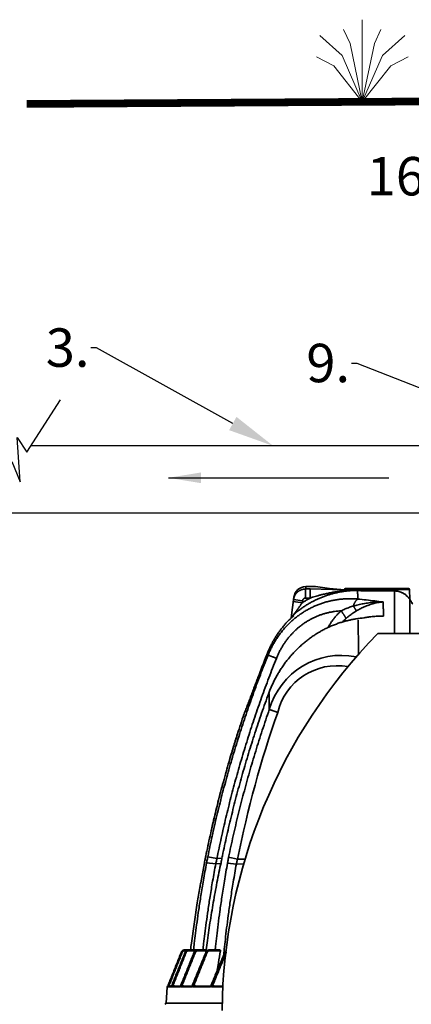
# Model space of a CAD drawing. Units: inches. Extents: x -382 to 395, y 28 to 347.
# Drawn here: x 147 to 173, y 71 to 135 of the extents above; entities that cross this region are included whole.
import ezdxf
from ezdxf import colors
from ezdxf.entities.mleader import LeaderData, LeaderLine
from ezdxf.math import Vec2, Vec3

# ---------------------------------------------------------------- set-up
doc = ezdxf.new("R2010")
doc.units = ezdxf.units.IN
doc.header["$LTSCALE"] = 14
doc.header["$MEASUREMENT"] = 0
for name, color, linetype, lineweight in [('Building and Grounds', 6, 'CONTINUOUS', 20), ('Dim-Text', 7, 'CONTINUOUS', 25), ('Pipe and Fittings', 5, 'CONTINUOUS', 30), ('Plumbing and Fittings', 5, 'CONTINUOUS', 30), ('Tank', 3, 'CONTINUOUS', 35), ('TitleBlock', 7, 'CONTINUOUS', 25)]:
    doc.layers.add(name, color=color, linetype=linetype, lineweight=lineweight)
doc.layers.add('Dim', color=1, linetype='CONTINUOUS')
doc.styles.get("Standard").update_dxf_attribs({"font": 'times.ttf', "height": 2.5})
doc.dimstyles.new('Standard-A', dxfattribs={"dimscale": 0, "dimtxt": 2.5, "dimasz": 2.125, "dimexe": 1, "dimexo": 2, "dimgap": 0.125, "dimtad": 0, "dimtoh": 1, "dimdec": 5, "dimzin": 0, "dimdsep": 46, "dimlunit": 4, "dimtxsty": 'Standard', "dimcen": 0.09, "dimclrt": 256, "dimadec": 0, "dimazin": 0, "dimtfac": 1, "dimtdec": 5, "dimtofl": 0, "dimtmove": 0, "dimatfit": 3, "dimfxl": 1, "dimfrac": 2, "dimtolj": 1, "dimtzin": 0, "dimarcsym": 0})

# ---------------------------------------------------------------- blocks, each defined once
blk = doc.blocks.new('Slash')
at = {"layer": 'Pipe and Fittings'}
for p, q in [((3.85, 2.45), (12.61, 16.1)), ((1.4, 6.3), (3.85, 2.45)), ((2.1, -5.25), (1.4, 6.3)), ((-11.56, -17.85), (0, 0)), ((0, 0), (2.1, -5.25))]:
    blk.add_line(p, q, dxfattribs=at)
blk = doc.blocks.new('Slash_sm')
at = {"layer": 'Dim-Text', "xscale": 0.25, "yscale": 0.25, "zscale": 0.25}
blk.add_blockref('Slash', (2.889, 4.462), dxfattribs=at)
blk = doc.blocks.new('Grass')
at = {"layer": 'Building and Grounds', "color": 3}
for p, q in [((0, 0), (0, 5.343)), ((-0.782, 3.791), (-1.212, 4.71)), ((0.782, 3.791), (1.212, 4.71)), ((-1.318, 3.006), (-2.757, 4.324)), ((1.318, 3.006), (2.757, 4.324)), ((0, 0), (-0.782, 3.791)), ((0, 0), (0.782, 3.791)), ((-1.845, 2.341), (-2.969, 2.934)), ((0, 0), (-1.318, 3.006)), ((0, 0), (1.318, 3.006)), ((1.845, 2.341), (2.969, 2.934)), ((0, 0), (-1.845, 2.341)), ((0, 0), (1.845, 2.341))]:
    blk.add_line(p, q, dxfattribs=at)
blk = doc.blocks.new('Carat700CutAway')
at = {"layer": 'Tank'}
for p, q in [((24.833, -24.662), (24.845, -24.014)), ((29.084, -24.014), (24.845, -24.014)), ((29.005, -23.937), (24.923, -23.937)), ((25.837, -24.103), (25.837, -26.866)), ((26.964, -24.103), (25.837, -24.103)), ((30.047, -23.936), (29.084, -24.024)), ((29.084, -24.024), (29.084, -24.014)), ((31.299, -23.975), (29.132, -24.02)), ((30.958, -23.823), (30.047, -23.936)), ((31.011, -23.819), (30.958, -23.823)), ((31.011, -23.819), (31.583, -23.819)), ((31.299, -23.975), (31.299, -24.563)), ((31.601, -23.975), (31.299, -23.975)), ((31.601, -23.975), (31.601, -24.563)), ((24.844, -24.645), (24.844, -24.648)), ((24.844, -26.866), (24.844, -24.648)), ((31.601, -24.563), (31.299, -24.563)), ((32.383, -24.665), (31.797, -24.737)), ((31.813, -24.868), (31.797, -24.737)), ((32.399, -24.796), (31.813, -24.868)), ((32.529, -25.852), (32.364, -24.51)), ((32.28, -25.559), (32.529, -25.852)), ((32.294, -25.542), (32.528, -25.85)), ((13.532, -26.866), (26.919, -26.866)), ((34.049, -28.084), (34.048, -28.084)), ((34.626, -29.557), (34.625, -29.557)), ((35.589, -32.084), (35.594, -32.101)), ((35.608, -32.137), (35.594, -32.101)), ((36.025, -41.54), (35.533, -41.54)), ((36.598, -41.426), (36.025, -41.54)), ((37.034, -41.485), (37.358, -41.5)), ((37.952, -41.384), (37.358, -41.5)), ((36.098, -41.862), (35.621, -41.838)), ((36.671, -41.807), (36.098, -41.862)), ((37.106, -41.829), (37.436, -41.845)), ((38.031, -41.791), (37.436, -41.845)), ((38.416, -43.076), (38.171, -41.786)), ((39.016, -46.998), (38.639, -44.379)), ((36.803, -47.59), (36.84, -47.59)), ((37.129, -47.499), (37.823, -47.499)), ((37.227, -47.441), (37.85, -47.441)), ((38.062, -47.441), (38.615, -47.441)), ((38.069, -47.499), (38.595, -47.499)), ((38.654, -47.441), (39.453, -47.441)), ((38.771, -47.499), (39.193, -47.499)), ((39.193, -47.499), (39.193, -47.441)), ((39.36, -47.499), (39.449, -47.499)), ((39.449, -47.499), (39.449, -47.441)), ((39.672, -47.59), (39.672, -47.59)), ((36.975, -49.803), (37.632, -49.803)), ((36.978, -49.858), (37.703, -49.858)), ((37.632, -49.803), (37.635, -49.803)), ((37.715, -49.803), (37.764, -49.803)), ((37.766, -49.803), (38.866, -49.803)), ((37.786, -49.858), (38.934, -49.858)), ((38.941, -49.803), (38.978, -49.803)), ((38.98, -49.803), (39.633, -49.803)), ((38.996, -49.858), (39.698, -49.858)), ((39.703, -49.803), (39.73, -49.803)), ((39.73, -49.803), (40.229, -49.803)), ((39.743, -49.858), (40.292, -49.858)), ((40.293, -49.803), (40.309, -49.803)), ((40.309, -49.803), (40.488, -49.803)), ((40.317, -49.853), (40.318, -49.858)), ((40.318, -49.858), (40.549, -49.858)), ((40.553, -49.803), (40.553, -49.803)), ((40.558, -49.856), (40.558, -49.858)), ((40.558, -49.858), (40.593, -49.858)), ((40.593, -49.858), (40.667, -50.911)), ((40.667, -50.911), (37.019, -50.911))]:
    blk.add_line(p, q, dxfattribs=at)
for centre, radius, start, end in [((24.923, -24.016), 0.0787, 90, 179), ((29.005, -24.016), 0.0787, 1, 90), ((31.582, -24.606), 0.787, 7, 90), ((1.3, -51.77), 35.729, 0.62866, 44.18837), ((-35.241, -56.102), 74.74, 20.8041, 22.01675), ((29.295, -33.137), 4.846, 15.83948, 101.62869), ((29.542, -32.951), 3.989, 13.82269, 99.97021), ((-36.085, -56.13), 73.571, 11.43849, 19.14811), ((40.534, -49.862), 0.0591, 4, 71.43577), ((40.746, -50.906), 0.0787, 184, 270)]:
    blk.add_arc(centre, radius, start, end, dxfattribs=at)
for points, start_tangent, end_tangent in [([(24.844, -24.645), (24.88, -24.593), (24.922, -24.537), (24.969, -24.484), (25.018, -24.434), (25.07, -24.386), (25.124, -24.342), (25.182, -24.302), (25.241, -24.264), (25.303, -24.231), (25.366, -24.201), (25.431, -24.175), (25.498, -24.153), (25.566, -24.135), (25.635, -24.12), (25.704, -24.11), (25.774, -24.105), (25.837, -24.103)], (0.540704, 0.841213), (1, 0.000004)), ([(26.964, -24.103), (27.117, -24.103), (27.276, -24.101), (27.435, -24.099), (27.593, -24.096), (27.75, -24.092), (27.906, -24.087), (28.061, -24.082), (28.207, -24.076)], (1, 0), (0.99904, 0.043804)), ([(28.207, -24.076), (28.224, -24.075)], (0.99904, 0.043804), (0.999133, 0.041631)), ([(28.224, -24.079), (28.223, -24.165), (28.221, -24.263), (28.219, -24.363)], (-0.018485, -0.999829), (-0.018006, -0.999838)), ([(28.224, -24.075), (28.298, -24.072), (28.395, -24.07), (28.485, -24.068)], (0.999133, 0.041631), (0.999964, 0.008442)), ([(28.485, -24.068), (28.579, -24.067), (28.67, -24.064), (28.754, -24.058), (28.823, -24.051)], (0.999965, 0.008424), (0.993006, 0.118062)), ([(28.909, -24.083), (28.826, -24.081), (28.731, -24.078), (28.625, -24.075), (28.506, -24.072)], (-0.999804, 0.0198), (-0.999703, 0.024372)), ([(32.28, -25.559), (32.101, -25.413), (31.918, -25.274), (31.73, -25.142), (31.537, -25.016), (31.34, -24.898), (31.139, -24.787), (30.934, -24.684), (30.725, -24.588), (30.513, -24.5), (30.298, -24.42), (30.081, -24.348), (29.86, -24.284), (29.638, -24.228), (29.414, -24.18), (29.189, -24.141), (28.962, -24.109), (28.734, -24.087), (28.506, -24.072)], (-0.761824, 0.647784), (-0.998986, 0.045024)), ([(28.823, -24.051), (28.925, -24.04), (29.022, -24.029), (29.103, -24.022)], (0.993009, 0.11804), (0.997175, 0.075109)), ([(31.299, -24.563), (31.152, -24.515), (30.989, -24.464), (30.808, -24.412), (30.607, -24.358), (30.381, -24.302), (30.124, -24.246), (29.833, -24.192), (29.525, -24.145), (29.217, -24.108), (28.909, -24.083)], (-0.948545, 0.316642), (-0.997902, 0.064749)), ([(29.084, -24.024), (29.103, -24.022)], (0.99671, 0.081049), (0.997175, 0.075108)), ([(29.103, -24.022), (29.132, -24.02)], (0.997176, 0.075107), (0.997098, 0.076122)), ([(32.383, -24.665), (32.374, -24.611), (32.362, -24.558), (32.347, -24.506), (32.327, -24.456), (32.304, -24.407), (32.278, -24.359), (32.249, -24.314), (32.217, -24.27), (32.181, -24.229), (32.143, -24.19), (32.102, -24.155), (32.059, -24.122), (32.014, -24.092), (31.967, -24.065), (31.918, -24.041), (31.867, -24.021), (31.816, -24.005), (31.763, -23.992), (31.709, -23.983), (31.655, -23.977), (31.601, -23.975)], (-0.121871, 0.992546), (-1, -0.000979)), ([(24.641, -24.96), (24.707, -24.857), (24.777, -24.749), (24.844, -24.645)], (0.54068, 0.841229), (0.540702, 0.841214)), ([(24.845, -24.646), (24.844, -24.648)], (-0.543217, -0.839592), (-0.541982, -0.84039)), ([(26.566, -24.816), (26.561, -25.018), (26.555, -25.238), (26.548, -25.476), (26.541, -25.732)], (-0.028299, -0.9996), (-0.026365, -0.999652)), ([(26.566, -24.816), (27.113, -24.753), (27.662, -24.691), (28.214, -24.631)], (0.993057, 0.117636), (0.994445, 0.105262)), ([(26.566, -24.816), (26.738, -24.836), (26.909, -24.863), (27.079, -24.898), (27.246, -24.941), (27.41, -24.99), (27.571, -25.046), (27.727, -25.107), (27.879, -25.174), (28.025, -25.245), (28.166, -25.32), (28.301, -25.399)], (0.996052, -0.088776), (0.855932, -0.517088)), ([(26.566, -24.816), (26.756, -24.818), (26.945, -24.824), (27.132, -24.836), (27.317, -24.853), (27.5, -24.874), (27.678, -24.9), (27.853, -24.93), (28.023, -24.963), (28.187, -25), (28.346, -25.04), (28.499, -25.082)], (0.999981, 0.006142), (0.960904, -0.276881)), ([(28.219, -24.363), (28.219, -24.374), (28.217, -24.497), (28.214, -24.631)], (-0.018006, -0.999838), (-0.017554, -0.999846)), ([(28.214, -24.631), (28.479, -24.614), (28.742, -24.609), (29.002, -24.615), (29.261, -24.634), (29.516, -24.663), (29.769, -24.705), (30.018, -24.757), (30.263, -24.82), (30.504, -24.894), (30.74, -24.979), (30.972, -25.073), (31.199, -25.178), (31.42, -25.292), (31.636, -25.416), (31.846, -25.549), (32.051, -25.692), (32.248, -25.843), (32.44, -26.003), (32.624, -26.171), (32.801, -26.347), (32.972, -26.532), (33.134, -26.724), (33.289, -26.924), (33.436, -27.132), (33.575, -27.346), (33.705, -27.568), (33.827, -27.796), (33.939, -28.031), (34.043, -28.272)], (0.996047, 0.088828), (0.374324, -0.927298)), ([(28.499, -25.082), (28.48, -25.026), (28.46, -24.974), (28.439, -24.924), (28.416, -24.876), (28.393, -24.833), (28.369, -24.792), (28.344, -24.755), (28.319, -24.723), (28.293, -24.694), (28.267, -24.669), (28.241, -24.648), (28.214, -24.631)], (-0.307483, 0.951554), (-0.88055, 0.473953)), ([(31.813, -24.868), (31.645, -24.761), (31.474, -24.659), (31.299, -24.563)], (-0.835534, 0.549439), (-0.882095, 0.471072)), ([(31.797, -24.737), (31.795, -24.723), (31.792, -24.71), (31.788, -24.697), (31.783, -24.684), (31.777, -24.672), (31.771, -24.66), (31.763, -24.648), (31.755, -24.637), (31.746, -24.627), (31.737, -24.617), (31.726, -24.608), (31.716, -24.6), (31.704, -24.592), (31.693, -24.585), (31.68, -24.579), (31.668, -24.574), (31.655, -24.57), (31.642, -24.567), (31.628, -24.565), (31.615, -24.563), (31.601, -24.563)], (-0.121875, 0.992546), (-1, 0.000005)), ([(32.294, -25.542), (32.279, -25.519), (32.261, -25.494), (32.241, -25.465), (32.218, -25.433), (32.193, -25.397), (32.166, -25.358), (32.136, -25.315), (32.104, -25.27), (32.07, -25.223), (32.035, -25.174), (31.998, -25.123), (31.961, -25.071), (31.923, -25.02), (31.886, -24.968), (31.849, -24.918), (31.813, -24.868)], (-0.568381, 0.822766), (-0.589544, 0.807736)), ([(28.499, -25.082), (28.471, -25.128), (28.445, -25.171), (28.42, -25.211), (28.397, -25.248), (28.376, -25.282), (28.357, -25.313), (28.34, -25.34), (28.325, -25.363), (28.312, -25.383), (28.301, -25.399)], (-0.519823, -0.854274), (-0.563599, -0.826048)), ([(28.301, -25.399), (28.418, -25.472), (28.535, -25.55), (28.652, -25.633), (28.767, -25.721), (28.879, -25.813), (28.988, -25.909)], (0.855933, -0.517086), (0.737949, -0.674856)), ([(28.499, -25.082), (28.627, -25.123), (28.759, -25.168), (28.892, -25.218), (29.027, -25.273), (29.163, -25.332), (29.299, -25.396)], (0.955891, -0.29372), (0.899653, -0.436607)), ([(29.299, -25.396), (29.261, -25.445), (29.224, -25.493), (29.19, -25.539), (29.158, -25.584), (29.128, -25.628), (29.101, -25.669), (29.076, -25.708), (29.055, -25.745), (29.036, -25.78), (29.02, -25.812), (29.007, -25.841), (28.998, -25.867), (28.991, -25.89), (28.988, -25.909)], (-0.622457, -0.782654), (-0.087618, -0.996154)), ([(29.299, -25.396), (29.432, -25.522), (29.56, -25.656), (29.683, -25.796), (29.8, -25.944), (29.912, -26.098), (30.017, -26.259), (30.116, -26.426), (30.146, -26.48)], (0.740763, -0.671766), (0.47764, -0.878556)), ([(29.299, -25.396), (29.515, -25.411), (29.727, -25.437), (29.938, -25.472), (30.145, -25.516), (30.349, -25.57), (30.55, -25.632), (30.747, -25.703), (30.939, -25.783), (31.128, -25.872), (31.313, -25.968), (31.492, -26.073), (31.667, -26.185), (31.837, -26.305), (32.002, -26.433), (32.161, -26.567), (32.314, -26.71), (32.462, -26.859), (32.604, -27.014), (32.739, -27.177), (32.868, -27.346), (32.991, -27.521), (33.106, -27.702), (33.215, -27.889), (33.316, -28.082), (33.41, -28.281), (33.497, -28.485)], (0.998768, -0.049624), (0.370439, -0.928857)), ([(26.541, -25.732), (26.73, -25.734), (26.917, -25.741), (27.103, -25.754), (27.286, -25.771), (27.467, -25.793), (27.554, -25.805)], (1, 0.00072), (0.989071, -0.147443)), ([(27.554, -25.805), (27.791, -25.841), (28.342, -25.924)], (0.989071, -0.147443), (0.988391, -0.151933)), ([(28.342, -25.924), (28.59, -25.967), (28.844, -26.022), (29.098, -26.088), (29.351, -26.165), (29.602, -26.252), (29.852, -26.349), (30.099, -26.458), (30.343, -26.576), (30.584, -26.705), (30.822, -26.844), (31.055, -26.993), (31.284, -27.152), (31.507, -27.32), (31.725, -27.498), (31.938, -27.684), (32.144, -27.879), (32.343, -28.082), (32.536, -28.294), (32.721, -28.513), (32.898, -28.739), (33.067, -28.973), (33.227, -29.213), (33.379, -29.458), (33.522, -29.71), (33.655, -29.966), (33.779, -30.227), (33.893, -30.493), (33.995, -30.756)], (0.988391, -0.151933), (0.344624, -0.938741)), ([(28.988, -25.909), (29.092, -26.009), (29.193, -26.115), (29.194, -26.117)], (0.737947, -0.674858), (0.669571, -0.742748)), ([(32.376, -25.711), (32.477, -25.803), (32.66, -25.978), (32.835, -26.161), (33.003, -26.351), (33.163, -26.548), (33.315, -26.752), (33.46, -26.961), (33.595, -27.177), (33.723, -27.398), (33.841, -27.624), (33.951, -27.855), (34.049, -28.084)], (0.747945, -0.663761), (0.374879, -0.927074)), ([(34.048, -28.084), (34.045, -28.173), (34.043, -28.272)], (-0.029576, -0.999563), (-0.029078, -0.999577)), ([(33.497, -28.485), (33.556, -28.462), (33.612, -28.439), (33.667, -28.418), (33.719, -28.397), (33.767, -28.378), (33.813, -28.36), (33.854, -28.344), (33.893, -28.329), (33.927, -28.316), (33.957, -28.304), (33.983, -28.294), (34.005, -28.286), (34.022, -28.28), (34.035, -28.275), (34.043, -28.272)], (0.929332, 0.369245), (0.956781, 0.290809)), ([(33.497, -28.485), (33.989, -29.753), (34.458, -31.029), (34.903, -32.313), (35.326, -33.606), (35.724, -34.905), (36.099, -36.212), (36.45, -37.525), (36.777, -38.845), (37.079, -40.17), (37.358, -41.5)], (0.370438, -0.928857), (0.195985, -0.980607)), ([(34.043, -28.272), (34.541, -29.549), (35.016, -30.834), (35.467, -32.128), (35.894, -33.43), (36.298, -34.739), (36.677, -36.055), (37.032, -37.379), (37.363, -38.708), (37.67, -40.043), (37.952, -41.384)], (0.372178, -0.928161), (0.196868, -0.98043)), ([(34.626, -29.557), (34.694, -29.734), (34.763, -29.917), (34.833, -30.099), (34.901, -30.28), (34.97, -30.459), (35.037, -30.637), (35.104, -30.812), (35.17, -30.984), (35.234, -31.154), (35.297, -31.32), (35.359, -31.482), (35.42, -31.641), (35.478, -31.795), (35.535, -31.944), (35.589, -32.084)], (0.355174, -0.9348), (0.356431, -0.934322)), ([(33.978, -30.763), (33.971, -31.097), (33.964, -31.448), (33.957, -31.815)], (-0.022282, -0.999752), (-0.019298, -0.999814)), ([(33.995, -30.756), (34.455, -32.046), (34.894, -33.351), (35.307, -34.664), (35.696, -35.985), (36.06, -37.313), (36.399, -38.647), (36.713, -39.987), (37.001, -41.328)], (0.344623, -0.938741), (0.200833, -0.979625)), ([(33.416, -31.998), (33.477, -31.977), (33.535, -31.957), (33.592, -31.937), (33.645, -31.919), (33.695, -31.902), (33.742, -31.886), (33.785, -31.871), (33.824, -31.858), (33.86, -31.846), (33.891, -31.836), (33.917, -31.827), (33.939, -31.82), (33.957, -31.815)], (0.94523, 0.326405), (0.954859, 0.297058)), ([(33.957, -31.815), (34.413, -33.165), (34.844, -34.524), (35.248, -35.89), (35.626, -37.264), (35.976, -38.645), (36.301, -40.033), (36.598, -41.426)], (0.329539, -0.944142), (0.199213, -0.979956)), ([(35.594, -32.101), (35.588, -32.084)], (-0.356472, 0.934306), (-0.356464, 0.934309)), ([(35.589, -32.084), (35.595, -32.101)], (0.356436, -0.93432), (0.345534, -0.938406)), ([(35.594, -32.101), (35.607, -32.138)], (0.321167, -0.947023), (0.320674, -0.94719)), ([(35.595, -32.101), (35.608, -32.137)], (0.345534, -0.938406), (0.32066, -0.947195)), ([(35.608, -32.137), (36.022, -33.397), (36.427, -34.708), (36.807, -36.025), (37.164, -37.35), (37.495, -38.68), (37.803, -40.017), (38.085, -41.354)], (0.320669, -0.947191), (0.197337, -0.980336)), ([(35.608, -32.137), (36.022, -33.397)], (0.320669, -0.947191), (0.303811, -0.952732)), ([(36.022, -33.397), (36.167, -33.856)], (0.303811, -0.952732), (0.297674, -0.954668)), ([(36.167, -33.856), (36.427, -34.708)], (0.297674, -0.954668), (0.286273, -0.958148)), ([(36.427, -34.708), (36.596, -35.283)], (0.286273, -0.958148), (0.278568, -0.960417)), ([(36.984, -36.672), (37.164, -37.35)], (0.259984, -0.965613), (0.250915, -0.968009)), ([(37.164, -37.35), (37.351, -38.088)], (0.250915, -0.968009), (0.241032, -0.970517)), ([(37.351, -38.088), (37.495, -38.68)], (0.241032, -0.970517), (0.233107, -0.972451)), ([(37.495, -38.68), (37.687, -39.501)], (0.233107, -0.972451), (0.222131, -0.975017)), ([(36.025, -41.54), (36.05, -41.647), (36.074, -41.755), (36.098, -41.862)], (0.232592, -0.972574), (0.206758, -0.978392)), ([(36.598, -41.426), (36.623, -41.553), (36.648, -41.68), (36.671, -41.807)], (0.199213, -0.979956), (0.179229, -0.983807)), ([(37.001, -41.328), (37.031, -41.475), (37.063, -41.627), (37.094, -41.773)], (0.200833, -0.979625), (0.207288, -0.97828)), ([(37.358, -41.5), (37.385, -41.615), (37.411, -41.73), (37.436, -41.845)], (0.229728, -0.973255), (0.213895, -0.976857)), ([(37.952, -41.384), (37.979, -41.519), (38.005, -41.655), (38.031, -41.791)], (0.196868, -0.98043), (0.185869, -0.982575)), ([(38.085, -41.354), (38.113, -41.495), (38.143, -41.642), (38.17, -41.782)], (0.197337, -0.980336), (0.195017, -0.9808)), ([(36.098, -41.862), (36.3, -43.033), (36.463, -44.067), (36.595, -44.994), (36.705, -45.831), (36.794, -46.578), (36.868, -47.25), (36.922, -47.78)], (0.178448, -0.983949), (0.097186, -0.995266)), ([(36.671, -41.807), (36.875, -42.98), (37.039, -44.018), (37.173, -44.948), (37.284, -45.789), (37.374, -46.54), (37.449, -47.215), (37.472, -47.441)], (0.179229, -0.983807), (0.102096, -0.994775)), ([(37.094, -41.773), (37.356, -43.066), (37.596, -44.37), (37.812, -45.678), (38.004, -46.99), (38.084, -47.588)], (0.207287, -0.97828), (0.127997, -0.991775)), ([(37.436, -41.845), (37.639, -42.968), (37.803, -43.963), (37.939, -44.858), (38.053, -45.669), (38.147, -46.396), (38.226, -47.049), (38.27, -47.441)], (0.185053, -0.982729), (0.109448, -0.993993)), ([(38.031, -41.791), (38.235, -42.918), (38.401, -43.916), (38.539, -44.815), (38.654, -45.631), (38.749, -46.362), (38.828, -47.019), (38.876, -47.441)], (0.185869, -0.982575), (0.109786, -0.993955)), ([(38.17, -41.782), (38.171, -41.786)], (0.195017, -0.9808), (0.194969, -0.980809)), ([(38.416, -43.076), (38.473, -43.395)], (0.177627, -0.984098), (0.173338, -0.984862)), ([(38.473, -43.395), (38.639, -44.379)], (0.173338, -0.984862), (0.160098, -0.987101)), ([(39.016, -46.998), (39.071, -47.441)], (0.124894, -0.99217), (0.118936, -0.992902)), ([(36.751, -47.611), (36.758, -47.608), (36.766, -47.605), (36.773, -47.602), (36.78, -47.599), (36.786, -47.597), (36.792, -47.594), (36.797, -47.592), (36.803, -47.59)], (0.924598, 0.380945), (0.936624, 0.350336)), ([(36.751, -47.611), (37.045, -48.326), (37.34, -49.043), (37.637, -49.764)], (0.380977, -0.924584), (0.380662, -0.924714)), ([(36.803, -47.59), (37.106, -48.324), (37.409, -49.062), (37.715, -49.803)], (0.380998, -0.924576), (0.380674, -0.924709)), ([(36.84, -47.59), (36.84, -47.59)], (0.909426, 0.415867), (-0.439827, 0.898083)), ([(36.842, -47.589), (37.151, -48.329), (37.464, -49.08), (37.766, -49.802)], (0.385564, -0.922681), (0.385114, -0.922869)), ([(37.227, -47.441), (37.213, -47.441), (37.199, -47.443), (37.186, -47.446), (37.175, -47.449), (37.164, -47.453), (37.155, -47.457), (37.148, -47.462), (37.142, -47.466), (37.137, -47.471), (37.133, -47.475), (37.131, -47.479), (37.129, -47.483), (37.128, -47.488), (37.128, -47.492), (37.128, -47.496), (37.129, -47.499)], (-1, -0.000004), (0.292349, -0.956312)), ([(37.129, -47.499), (37.264, -48.289), (37.339, -48.774)], (0.180362, -0.9836), (0.146183, -0.989258)), ([(37.823, -47.499), (37.84, -47.5), (37.857, -47.502), (37.873, -47.506), (37.889, -47.511), (37.904, -47.518), (37.919, -47.526), (37.932, -47.535), (37.945, -47.545), (37.957, -47.557), (37.968, -47.569), (37.977, -47.582), (37.985, -47.597), (37.992, -47.611)], (1, -0.000014), (0.375363, -0.926878)), ([(37.85, -47.441), (37.865, -47.441), (37.886, -47.444), (37.908, -47.448), (37.928, -47.454), (37.948, -47.461), (37.967, -47.471), (37.986, -47.482), (38.003, -47.494), (38.019, -47.508), (38.033, -47.524), (38.046, -47.54), (38.058, -47.558), (38.068, -47.576), (38.074, -47.589)], (1, -0.000011), (0.378819, -0.925471)), ([(37.85, -47.441), (37.872, -47.442), (37.894, -47.445), (37.916, -47.45), (37.937, -47.457), (37.957, -47.466), (37.976, -47.476), (37.994, -47.488), (38.011, -47.502), (38.027, -47.517), (38.041, -47.534), (38.053, -47.552), (38.064, -47.57), (38.073, -47.59)], (1, -0.000006), (0.374488, -0.927232)), ([(37.992, -47.611), (38.281, -48.326), (38.572, -49.043), (38.863, -49.764)], (0.375355, -0.926881), (0.375192, -0.926947)), ([(38.073, -47.59), (38.073, -47.59)], (0.907741, 0.419531), (-0.450021, 0.893018)), ([(38.073, -47.59), (38.375, -48.329), (38.677, -49.067), (38.978, -49.803)], (0.378821, -0.92547), (0.378561, -0.925576)), ([(38.084, -47.588), (38.087, -47.614)], (0.127997, -0.991775), (0.127648, -0.99182)), ([(38.595, -47.499), (38.611, -47.5), (38.628, -47.502), (38.644, -47.506), (38.66, -47.511), (38.675, -47.518), (38.689, -47.526), (38.703, -47.535), (38.715, -47.545), (38.727, -47.557), (38.738, -47.569), (38.747, -47.582), (38.755, -47.596), (38.762, -47.611)], (1, -0.000014), (0.372086, -0.928198)), ([(38.615, -47.441), (38.629, -47.441), (38.65, -47.444), (38.671, -47.448), (38.692, -47.454), (38.711, -47.461), (38.73, -47.471), (38.749, -47.482), (38.766, -47.494), (38.781, -47.508), (38.796, -47.524), (38.809, -47.54), (38.821, -47.558), (38.83, -47.576), (38.836, -47.59)], (1, -0.000012), (0.374609, -0.927183)), ([(38.654, -47.441), (38.643, -47.441), (38.637, -47.442)], (-1, -0.000002), (-0.991643, -0.129014)), ([(38.762, -47.611), (39.048, -48.326), (39.336, -49.043), (39.625, -49.764)], (0.372078, -0.928201), (0.372, -0.928233)), ([(38.836, -47.59), (39.135, -48.329), (39.438, -49.08), (39.73, -49.803)], (0.374597, -0.927188), (0.374451, -0.927247)), ([(38.836, -47.59), (38.836, -47.59)], (0.902502, 0.430685), (-0.470846, 0.882215)), ([(39.193, -47.499), (39.209, -47.5), (39.225, -47.502), (39.241, -47.506), (39.256, -47.511), (39.271, -47.518), (39.286, -47.526), (39.299, -47.535), (39.312, -47.545), (39.323, -47.557), (39.334, -47.569), (39.343, -47.582), (39.351, -47.596), (39.358, -47.611)], (1, -0.000015), (0.369777, -0.929121)), ([(39.204, -47.441), (39.218, -47.441), (39.239, -47.444), (39.26, -47.448), (39.28, -47.454), (39.3, -47.461), (39.319, -47.471), (39.337, -47.482), (39.354, -47.494), (39.369, -47.508), (39.384, -47.524), (39.397, -47.54), (39.408, -47.558), (39.418, -47.576), (39.424, -47.59)], (1, -0.000012), (0.371226, -0.928542)), ([(39.358, -47.611), (39.644, -48.33), (39.93, -49.048), (40.215, -49.764)], (0.36977, -0.929123), (0.36975, -0.929131)), ([(39.424, -47.59), (39.72, -48.329), (40.02, -49.079), (40.309, -49.803)], (0.371214, -0.928547), (0.371157, -0.92857)), ([(39.449, -47.499), (39.465, -47.5), (39.481, -47.502), (39.497, -47.506), (39.512, -47.511), (39.527, -47.518), (39.541, -47.526), (39.555, -47.535), (39.567, -47.545), (39.579, -47.556), (39.589, -47.569), (39.599, -47.582), (39.607, -47.596), (39.613, -47.611)], (1, -0.000015), (0.369032, -0.929417)), ([(39.453, -47.441), (39.474, -47.442), (39.496, -47.445), (39.517, -47.45), (39.538, -47.457), (39.557, -47.465), (39.576, -47.476), (39.594, -47.488), (39.611, -47.502), (39.626, -47.517), (39.64, -47.534), (39.653, -47.551), (39.663, -47.57), (39.672, -47.59)], (1, -0.000007), (0.369409, -0.929267)), ([(39.613, -47.611), (39.899, -48.33), (40.184, -49.048), (40.468, -49.764)], (0.369025, -0.929419), (0.369025, -0.92942)), ([(39.672, -47.588), (39.672, -47.59)], (0.376085, -0.926585), (0.369572, -0.929202)), ([(39.672, -47.59), (39.966, -48.329), (40.265, -49.079), (40.552, -49.801)], (0.36956, -0.929207), (0.369546, -0.929212)), ([(37.703, -49.858), (37.676, -49.792), (37.623, -49.764), (37.552, -49.774), (37.517, -49.803)], (-0.082785, 0.996567), (-0.707107, -0.707107)), ([(37.635, -49.803), (37.642, -49.804), (37.649, -49.805), (37.656, -49.807), (37.664, -49.81), (37.671, -49.813), (37.678, -49.816), (37.683, -49.82), (37.687, -49.823), (37.691, -49.827), (37.694, -49.83), (37.697, -49.833), (37.699, -49.836), (37.7, -49.839), (37.702, -49.843), (37.703, -49.846), (37.703, -49.85), (37.704, -49.854), (37.703, -49.858)], (0.999067, -0.043183), (-0.089935, -0.995948)), ([(37.703, -49.858), (37.705, -49.853), (37.706, -49.848), (37.707, -49.843), (37.708, -49.837), (37.708, -49.831)], (0.327251, 0.944938), (0.051282, 0.998684)), ([(37.708, -49.831), (37.709, -49.826), (37.709, -49.821), (37.71, -49.817), (37.71, -49.813), (37.711, -49.807), (37.715, -49.803)], (0.051261, 0.998685), (1, 0)), ([(37.764, -49.803), (37.767, -49.806), (37.769, -49.81)], (1, 0), (0.386121, -0.922448)), ([(37.769, -49.81), (37.77, -49.812), (37.771, -49.816), (37.773, -49.82), (37.774, -49.826), (37.776, -49.832)], (0.386121, -0.922448), (0.235399, -0.971899)), ([(37.776, -49.832), (37.777, -49.838), (37.779, -49.843), (37.78, -49.845)], (0.235434, -0.97189), (0.361141, -0.932511)), ([(37.778, -49.837), (37.777, -49.834), (37.776, -49.833)], (-0.416242, 0.909254), (-0.437992, 0.898979)), ([(37.786, -49.858), (37.785, -49.854), (37.784, -49.85), (37.782, -49.847), (37.781, -49.843), (37.78, -49.84), (37.778, -49.837)], (-0.306642, 0.951825), (-0.416242, 0.909254)), ([(37.78, -49.845), (37.781, -49.848), (37.784, -49.853), (37.786, -49.858)], (0.361141, -0.932511), (0.517823, -0.855488)), ([(38.934, -49.858), (38.906, -49.792), (38.853, -49.764), (38.782, -49.774), (38.747, -49.803)], (-0.082785, 0.996567), (-0.707107, -0.707107)), ([(38.866, -49.803), (38.872, -49.803), (38.878, -49.804), (38.886, -49.806), (38.893, -49.808), (38.9, -49.812), (38.907, -49.815), (38.912, -49.819), (38.917, -49.822), (38.921, -49.826), (38.924, -49.829), (38.926, -49.832), (38.928, -49.836), (38.93, -49.839), (38.931, -49.842), (38.932, -49.846), (38.933, -49.849), (38.934, -49.854), (38.934, -49.858)], (1, 0.000014), (-0.060751, -0.998153)), ([(38.866, -49.803), (38.866, -49.803)], (0.996485, -0.083767), (1, -0.000006)), ([(38.934, -49.858), (38.935, -49.853), (38.936, -49.848), (38.936, -49.843), (38.937, -49.837), (38.937, -49.831)], (0.249988, 0.968249), (0.027201, 0.99963)), ([(38.937, -49.831), (38.937, -49.825), (38.938, -49.82), (38.938, -49.815), (38.938, -49.812), (38.939, -49.806), (38.941, -49.803)], (0.027196, 0.99963), (1, 0)), ([(38.978, -49.803), (38.981, -49.806), (38.981, -49.807)], (1, 0), (0.364565, -0.931178)), ([(38.981, -49.807), (38.983, -49.812), (38.984, -49.816), (38.985, -49.82), (38.986, -49.826), (38.987, -49.832)], (0.364565, -0.931178), (0.19157, -0.981479)), ([(38.987, -49.832), (38.989, -49.837), (38.99, -49.843), (38.992, -49.848)], (0.191596, -0.981474), (0.318949, -0.947772)), ([(38.99, -49.84), (38.989, -49.839)], (-0.391799, 0.920051), (-0.400172, 0.91644)), ([(38.996, -49.858), (38.995, -49.854), (38.993, -49.85), (38.992, -49.846), (38.991, -49.843), (38.99, -49.84)], (-0.243918, 0.969796), (-0.391799, 0.920051)), ([(38.992, -49.848), (38.992, -49.848), (38.994, -49.853), (38.996, -49.858)], (0.318949, -0.947772), (0.419816, -0.907609)), ([(39.698, -49.858), (39.671, -49.792), (39.617, -49.764), (39.546, -49.774), (39.512, -49.803)], (-0.082785, 0.996567), (-0.707107, -0.707107)), ([(39.633, -49.803), (39.638, -49.803), (39.645, -49.804), (39.652, -49.806), (39.659, -49.808), (39.666, -49.812), (39.673, -49.815), (39.678, -49.819), (39.682, -49.822), (39.686, -49.826), (39.689, -49.83), (39.691, -49.833), (39.693, -49.836), (39.694, -49.839), (39.696, -49.843), (39.697, -49.846), (39.697, -49.85), (39.698, -49.854), (39.698, -49.858)], (1, 0.000013), (-0.031673, -0.999498)), ([(39.698, -49.858), (39.699, -49.853), (39.699, -49.848), (39.7, -49.843), (39.7, -49.837), (39.7, -49.831)], (0.175709, 0.984442), (0.004481, 0.99999)), ([(39.7, -49.831), (39.7, -49.825), (39.7, -49.82), (39.701, -49.815), (39.701, -49.811), (39.703, -49.803)], (0.004487, 0.99999), (1, 0)), ([(39.73, -49.803), (39.731, -49.805)], (1, 0), (0.269158, -0.963096)), ([(39.731, -49.805), (39.732, -49.806), (39.733, -49.812), (39.734, -49.816), (39.735, -49.82), (39.736, -49.826), (39.737, -49.831)], (0.269158, -0.963096), (0.156557, -0.987669)), ([(39.737, -49.831), (39.738, -49.837), (39.739, -49.843), (39.74, -49.848), (39.741, -49.85)], (0.156566, -0.987668), (0.271883, -0.96233)), ([(39.743, -49.858), (39.742, -49.854), (39.741, -49.85), (39.74, -49.846), (39.739, -49.844)], (-0.193482, 0.981104), (-0.349213, 0.937043)), ([(39.741, -49.85), (39.742, -49.853), (39.743, -49.858)], (0.271883, -0.96233), (0.330012, -0.943977)), ([(40.292, -49.858), (40.265, -49.792), (40.211, -49.764), (40.14, -49.774), (40.106, -49.803)], (-0.082785, 0.996567), (-0.707107, -0.707107)), ([(40.229, -49.803), (40.235, -49.803), (40.241, -49.804), (40.248, -49.806), (40.255, -49.809), (40.262, -49.812), (40.268, -49.815), (40.273, -49.819), (40.276, -49.823), (40.28, -49.826), (40.282, -49.829), (40.285, -49.833), (40.286, -49.836), (40.288, -49.839), (40.289, -49.842), (40.29, -49.846), (40.291, -49.849), (40.292, -49.853), (40.292, -49.858)], (1, 0.000014), (0.007317, -0.999973)), ([(40.292, -49.831), (40.292, -49.825), (40.292, -49.82), (40.292, -49.815), (40.292, -49.811), (40.293, -49.803)], (-0.024781, 0.999693), (1, 0)), ([(40.292, -49.858), (40.292, -49.853), (40.292, -49.848), (40.293, -49.843), (40.293, -49.837), (40.292, -49.831)], (0.078911, 0.996882), (-0.024786, 0.999693)), ([(40.309, -49.803), (40.31, -49.806)], (0.721915, -0.691982), (0.051057, -0.998696)), ([(40.309, -49.803), (40.309, -49.803)], (1, 0), (0.721915, -0.691982)), ([(40.31, -49.806), (40.31, -49.809), (40.311, -49.812), (40.311, -49.816), (40.312, -49.82), (40.313, -49.826), (40.313, -49.831)], (0.051057, -0.998696), (0.117758, -0.993042)), ([(40.313, -49.831), (40.314, -49.837), (40.315, -49.843), (40.316, -49.848), (40.317, -49.853), (40.317, -49.853)], (0.117757, -0.993042), (0.199528, -0.979892)), ([(40.318, -49.858), (40.317, -49.853), (40.316, -49.849)], (-0.137677, 0.990477), (-0.259744, 0.965678)), ([(40.549, -49.858), (40.521, -49.792), (40.468, -49.764), (40.397, -49.774), (40.363, -49.803)], (-0.082785, 0.996567), (-0.707107, -0.707107)), ([(40.488, -49.803), (40.494, -49.803), (40.5, -49.804), (40.507, -49.806), (40.514, -49.809), (40.52, -49.812), (40.526, -49.815), (40.53, -49.819), (40.534, -49.823), (40.537, -49.826), (40.539, -49.83), (40.541, -49.833)], (1, 0.000009), (0.509422, -0.860517)), ([(40.541, -49.833), (40.543, -49.836), (40.544, -49.839), (40.546, -49.842), (40.547, -49.845), (40.548, -49.849), (40.548, -49.853), (40.549, -49.858)], (0.509422, -0.860517), (0.044636, -0.999003)), ([(40.552, -49.801), (40.553, -49.803)], (0.369546, -0.929212), (0.369546, -0.929212)), ([(40.553, -49.803), (40.553, -49.809), (40.554, -49.812), (40.554, -49.816), (40.555, -49.82), (40.555, -49.825), (40.556, -49.831)], (0.998894, -0.047014), (0.086501, -0.996252)), ([(40.556, -49.831), (40.556, -49.837), (40.557, -49.843), (40.557, -49.848), (40.558, -49.853)], (0.086499, -0.996252), (0.114951, -0.993371)), ([(40.558, -49.853), (40.558, -49.856)], (0.114951, -0.993371), (0.120357, -0.992731))]:
    blk.add_spline(points, degree=3, dxfattribs=dict(at, start_tangent=start_tangent, end_tangent=end_tangent))
at = {"layer": 'Tank', "start_tangent": (-0.11862, 0.99294)}
blk.add_spline([(31.601, -23.975), (31.594, -23.914), (31.588, -23.867), (31.584, -23.836), (31.583, -23.821)], degree=3, dxfattribs=at)
at = {"layer": 'Tank'}
for points, knots in [([(28.192, -25.986), (28.191, -26.085), (28.187, -26.288), (28.183, -26.602), (28.178, -26.934), (28.174, -27.283), (28.169, -27.65), (28.165, -27.961), (28.163, -28.151), (28.162, -28.212)], [0, 0, 0, 0, 7.516921, 15.491975, 23.920225, 32.796412, 42.113866, 51.865721, 56.548612, 56.548612, 56.548612, 56.548612]), ([(36.772, -47.497), (36.777, -47.5), (36.787, -47.509), (36.801, -47.524), (36.814, -47.54), (36.826, -47.557), (36.835, -47.574), (36.84, -47.585), (36.842, -47.589)], [4.325092, 4.325092, 4.325092, 4.325092, 4.791466, 5.329076, 5.863354, 6.394273, 6.921926, 7.288857, 7.288857, 7.288857, 7.288857]), ([(36.778, -47.544), (36.78, -47.547), (36.786, -47.555), (36.794, -47.57), (36.8, -47.583), (36.803, -47.59)], [5.926421, 5.926421, 5.926421, 5.926421, 6.165264, 6.711211, 7.254985, 7.254985, 7.254985, 7.254985])]:
    blk.add_open_spline(points, degree=3, knots=knots, dxfattribs=at)
blk = doc.blocks.new('Arrow_Lg')
at = {"layer": 'Plumbing and Fittings'}
blk.add_leader([(-2.862, -2.063), (-2.862, 12.253)], dimstyle='Standard-A', override={"dimscale": 1, "dimgap": 0.09}, dxfattribs=at)

msp = doc.modelspace()

# ---------------------------------------------------------------- linework, layer by layer
at = {"layer": 'Building and Grounds', "const_width": 0.5}
msp.add_lwpolyline([(147.595, 129.076), (394.252, 130.613)], dxfattribs=at)
at = {"layer": 'Pipe and Fittings'}
for p, q in [((179.345, 106.838), (147.862, 106.838)), ((179.345, 102.463), (144.466, 102.463))]:
    msp.add_line(p, q, dxfattribs=at)

# ---------------------------------------------------------------- block references
at = {"layer": 'Building and Grounds', "xscale": -1}
msp.add_blockref('Carat700CutAway', (197.31, 121.508), dxfattribs=at)
at = {"layer": 'Pipe and Fittings'}
msp.add_blockref('Grass', (169.391, 129.212), dxfattribs=at)
at = {"layer": 'Pipe and Fittings', "rotation": 270}
msp.add_blockref('Arrow_Lg', (158.86, 101.901), dxfattribs=at)
at = {"layer": 'TitleBlock'}
msp.add_blockref('Slash_sm', (143.748, 101.354), dxfattribs=at)

# ---------------------------------------------------------------- leaders
at = {"layer": 'Dim'}
ml = msp.add_multileader_mtext('Standard', dxfattribs=at)
ml.set_content('16.', color=256)
ml.set_leader_properties()
ml.build(insert=Vec2(0, 0))
ml.multileader.update_dxf_attribs({"dogleg_length": 0.36, "arrow_head_size": 3})
ctx = ml.context
ctx.base_point, ctx.char_height, ctx.arrow_head_size, ctx.landing_gap_size, ctx.plane_origin = Vec3(170.397, 124.352), 2.5, 3, 0.09, Vec3(183.209, 112.337)
ctx.text_align_type = 2
notes = []
notes.append((ctx, [(0, (1, 1, 0), (174.857, 124.352), (-1, 0), 0.36, [(0, [(184.822, 119.81)], 0, [])])]))
ctx.mtext.insert, ctx.mtext.alignment, ctx.mtext.flow_direction = Vec3(174.407, 125.628), 3, 5
ml = msp.add_multileader_mtext('Standard', dxfattribs=at)
ml.set_content('3.', color=256)
ml.set_leader_properties()
ml.build(insert=Vec2(0, 0))
ml.multileader.update_dxf_attribs({"dogleg_length": 0.36, "arrow_head_size": 3})
ctx = ml.context
ctx.base_point, ctx.char_height, ctx.arrow_head_size, ctx.landing_gap_size, ctx.plane_origin = Vec3(149.226, 113.206), 2.5, 3, 0.09, Vec3(163.604, 106.838)
ctx.text_align_type = 2
notes.append((ctx, [(0, (1, 1, 0), (152.124, 113.206), (-1, 0), 0.36, [(0, [(163.604, 106.838)], 0, [])])]))
ctx.mtext.insert, ctx.mtext.alignment, ctx.mtext.flow_direction = Vec3(151.674, 114.481), 3, 5
ml = msp.add_multileader_mtext('Standard', dxfattribs=at)
ml.set_content('9.', color=256)
ml.set_leader_properties()
ml.build(insert=Vec2(0, 0))
ml.multileader.update_dxf_attribs({"dogleg_length": 0.36, "arrow_head_size": 3})
ctx = ml.context
ctx.base_point, ctx.char_height, ctx.arrow_head_size, ctx.landing_gap_size, ctx.plane_origin = Vec3(166.145, 112.205), 2.5, 3, 0.09, Vec3(181.225, 107.401)
ctx.text_align_type = 2
notes.append((ctx, [(0, (1, 1, 0), (169.046, 112.205), (-1, 0), 0.36, [(0, [(181.225, 107.401)], 0, [])])]))
ctx.mtext.insert, ctx.mtext.alignment, ctx.mtext.flow_direction = Vec3(168.596, 113.48), 3, 5
for ctx, leaders in notes:
    for number, flags, end, landing, length, lines in leaders:
        leader = LeaderData()
        leader.index, (leader.has_last_leader_line, leader.has_dogleg_vector, leader.attachment_direction) = number, flags
        leader.last_leader_point, leader.dogleg_vector, leader.dogleg_length = Vec3(end), Vec3(landing), length
        for number, points, colour, breaks in lines:
            line = LeaderLine()
            line.index, line.vertices, line.color, line.breaks = number, Vec3.list(points), colors.encode_raw_color(colour), breaks
            leader.lines.append(line)
        ctx.leaders.append(leader)

doc.saveas('drawing.dxf')
